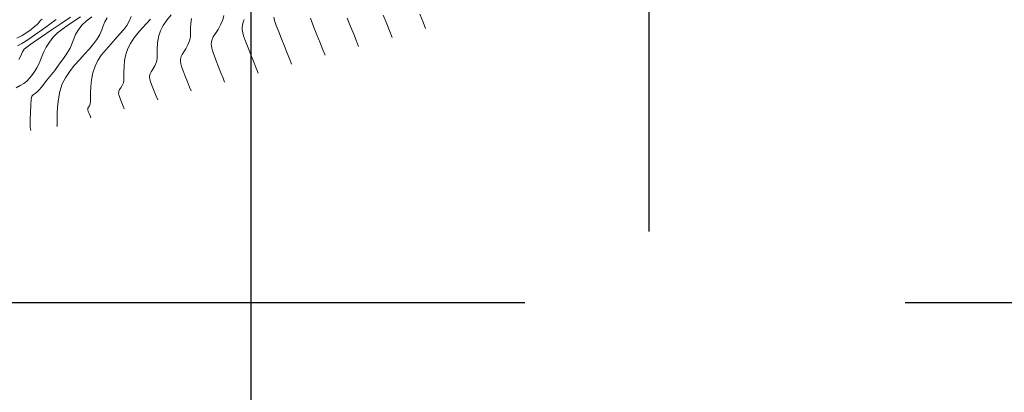
# Model space of a CAD drawing. Units: metres. Extents: x 780197 to 781931, y 8554150 to 8554953.
# Drawn here: x 780621 to 780745, y 8554339 to 8554386 of the extents above; entities that cross this region are included whole.
import ezdxf

# ---------------------------------------------------------------- set-up
doc = ezdxf.new("R2010")
doc.units = ezdxf.units.M
doc.header["$LTSCALE"] = 12.7
doc.header["$MEASUREMENT"] = 0
doc.layers.add('CONT-MJR', color=84, linetype='Continuous', lineweight=9)
doc.layers.add('CONT-MNR', color=42, linetype='Continuous', lineweight=9)
doc.layers.add('COORD_LIN', color=8, linetype='Continuous')

msp = doc.modelspace()

# ---------------------------------------------------------------- linework, layer by layer
at = {"layer": 'CONT-MJR'}
for p, q in [((780623.463, 8554385.36, 2355), (780623.358, 8554385.207, 2355)), ((780623.592, 8554385.481, 2355), (780623.463, 8554385.36, 2355)), ((780623.736, 8554385.614, 2355), (780623.592, 8554385.481, 2355)), ((780631.625, 8554385.264, 2360), (780631.416, 8554384.765, 2360)), ((780631.916, 8554385.781, 2360), (780631.625, 8554385.264, 2360)), ((780646.433, 8554385.526, 2365), (780646.162, 8554384.864, 2365)), ((780646.557, 8554386.074, 2365), (780646.433, 8554385.526, 2365)), ((780666.599, 8554386.08, 2370), (780667.037, 8554384.991, 2370)), ((780622.35, 8554384.304, 2355), (780621.814, 8554383.911, 2355)), ((780622.787, 8554384.658, 2355), (780622.35, 8554384.304, 2355)), ((780623.095, 8554384.927, 2355), (780622.787, 8554384.658, 2355)), ((780623.243, 8554385.065, 2355), (780623.095, 8554384.927, 2355)), ((780623.358, 8554385.207, 2355), (780623.243, 8554385.065, 2355)), ((780631.221, 8554384.25, 2360), (780630.973, 8554383.688, 2360)), ((780631.416, 8554384.765, 2360), (780631.221, 8554384.25, 2360)), ((780645.835, 8554384.283, 2365), (780645.511, 8554383.785, 2365)), ((780646.162, 8554384.864, 2365), (780645.835, 8554384.283, 2365)), ((780667.037, 8554384.991, 2370), (780667.418, 8554384.039, 2370)), ((780667.418, 8554384.039, 2370), (780667.71, 8554383.294, 2370)), ((780621.21, 8554383.528, 2355), (780620.568, 8554383.201, 2355)), ((780621.814, 8554383.911, 2355), (780621.21, 8554383.528, 2355)), ((780630.607, 8554383.044, 2360), (780630.198, 8554382.489, 2360)), ((780630.973, 8554383.688, 2360), (780630.607, 8554383.044, 2360)), ((780645.092, 8554383.05, 2365), (780645.02, 8554382.749, 2365)), ((780645.244, 8554383.373, 2365), (780645.092, 8554383.05, 2365)), ((780645.511, 8554383.785, 2365), (780645.244, 8554383.373, 2365)), ((780629.67, 8554381.872, 2360), (780629.064, 8554381.205, 2360)), ((780630.198, 8554382.489, 2360), (780629.67, 8554381.872, 2360)), ((780645.02, 8554382.749, 2365), (780644.992, 8554382.501, 2365)), ((780644.992, 8554382.501, 2365), (780645.003, 8554382.251, 2365)), ((780645.003, 8554382.251, 2365), (780645.047, 8554381.942, 2365)), ((780645.047, 8554381.942, 2365), (780645.143, 8554381.606, 2365)), ((780645.143, 8554381.606, 2365), (780645.34, 8554381.057, 2365)), ((780628.42, 8554380.496, 2360), (780627.778, 8554379.756, 2360)), ((780629.064, 8554381.205, 2360), (780628.42, 8554380.496, 2360)), ((780645.34, 8554381.057, 2365), (780645.606, 8554380.368, 2365)), ((780645.606, 8554380.368, 2365), (780645.906, 8554379.613, 2365)), ((780627.778, 8554379.756, 2360), (780627.179, 8554378.996, 2360)), ((780645.906, 8554379.613, 2365), (780646.206, 8554378.867, 2365)), ((780626.663, 8554378.225, 2360), (780626.271, 8554377.455, 2360)), ((780627.179, 8554378.996, 2360), (780626.663, 8554378.225, 2360)), ((780646.206, 8554378.867, 2365), (780646.472, 8554378.203, 2365)), ((780646.472, 8554378.203, 2365), (780646.672, 8554377.696, 2365)), ((780626.271, 8554377.455, 2360), (780625.969, 8554376.527, 2360)), ((780625.773, 8554375.545, 2360), (780625.663, 8554374.58, 2360)), ((780625.969, 8554376.527, 2360), (780625.773, 8554375.545, 2360)), ((780625.663, 8554374.58, 2360), (780625.614, 8554373.704, 2360)), ((780625.614, 8554373.704, 2360), (780625.607, 8554372.988, 2360)), ((780625.607, 8554372.988, 2360), (780625.618, 8554372.505, 2360)), ((780625.626, 8554372.325, 2360), (780625.587, 8554372.254, 2360)), ((780625.587, 8554372.254, 2360), (780625.608, 8554372.179, 2360)), ((780625.608, 8554372.179, 2360), (780625.633, 8554372.099, 2360)), ((780625.618, 8554372.505, 2360), (780625.626, 8554372.325, 2360))]:
    msp.add_line(p, q, dxfattribs=at)
at = {"layer": 'CONT-MNR'}
for p, q in [((780625.493, 8554385.554, 2356), (780624.701, 8554384.968, 2356)), ((780627.31, 8554385.868, 2357), (780626.114, 8554385.057, 2357)), ((780628.559, 8554385.906, 2358), (780627.482, 8554385.189, 2358)), ((780629.256, 8554385.329, 2359), (780628.735, 8554384.841, 2359)), ((780630, 8554385.904, 2359), (780629.256, 8554385.329, 2359)), ((780634.703, 8554385.411, 2361), (780634.366, 8554384.82, 2361)), ((780634.931, 8554385.928, 2361), (780634.703, 8554385.411, 2361)), ((780637.34, 8554385.612, 2362), (780636.832, 8554385.052, 2362)), ((780639.412, 8554385.467, 2363), (780638.948, 8554384.801, 2363)), ((780639.948, 8554386.12, 2363), (780639.412, 8554385.467, 2363)), ((780642.498, 8554385.687, 2364), (780642.408, 8554385.053, 2364)), ((780649.139, 8554385.544, 2366), (780648.993, 8554385.21, 2366)), ((780652.832, 8554385.83, 2367), (780652.939, 8554385.44, 2367)), ((780652.939, 8554385.44, 2367), (780653.16, 8554384.814, 2367)), ((780657.441, 8554385.71, 2368), (780657.842, 8554384.691, 2368)), ((780662.081, 8554385.731, 2369), (780662.5, 8554384.686, 2369)), ((780671.192, 8554386.242, 2371), (780671.606, 8554385.209, 2371)), ((780623.783, 8554384.302, 2356), (780622.828, 8554383.627, 2356)), ((780624.86, 8554384.206, 2357), (780623.66, 8554383.387, 2357)), ((780624.701, 8554384.968, 2356), (780623.783, 8554384.302, 2356)), ((780626.114, 8554385.057, 2357), (780624.86, 8554384.206, 2357)), ((780626.497, 8554384.495, 2358), (780625.682, 8554383.863, 2358)), ((780627.482, 8554385.189, 2358), (780626.497, 8554384.495, 2358)), ((780628.262, 8554384.227, 2359), (780627.948, 8554383.668, 2359)), ((780628.735, 8554384.841, 2359), (780628.262, 8554384.227, 2359)), ((780633.99, 8554384.309, 2361), (780633.505, 8554383.742, 2361)), ((780634.366, 8554384.82, 2361), (780633.99, 8554384.309, 2361)), ((780636.292, 8554384.457, 2362), (780635.754, 8554383.837, 2362)), ((780636.832, 8554385.052, 2362), (780636.292, 8554384.457, 2362)), ((780638.599, 8554384.134, 2363), (780638.356, 8554383.357, 2363)), ((780638.948, 8554384.801, 2363), (780638.599, 8554384.134, 2363)), ((780642.408, 8554385.053, 2364), (780642.389, 8554384.457, 2364)), ((780642.389, 8554384.457, 2364), (780642.392, 8554383.898, 2364)), ((780648.907, 8554384.85, 2366), (780648.874, 8554384.554, 2366)), ((780648.874, 8554384.554, 2366), (780648.887, 8554384.255, 2366)), ((780648.887, 8554384.255, 2366), (780648.94, 8554383.886, 2366)), ((780648.993, 8554385.21, 2366), (780648.907, 8554384.85, 2366)), ((780653.16, 8554384.814, 2367), (780653.461, 8554384.019, 2367)), ((780653.461, 8554384.019, 2367), (780653.812, 8554383.125, 2367)), ((780657.842, 8554384.691, 2368), (780658.263, 8554383.637, 2368)), ((780662.5, 8554384.686, 2369), (780662.896, 8554383.704, 2369)), ((780671.606, 8554385.209, 2371), (780671.918, 8554384.413, 2371)), ((780621.926, 8554383.011, 2356), (780621.164, 8554382.524, 2356)), ((780622.828, 8554383.627, 2356), (780621.926, 8554383.011, 2356)), ((780623.66, 8554383.387, 2357), (780622.626, 8554382.67, 2357)), ((780625.117, 8554383.332, 2358), (780624.64, 8554382.719, 2358)), ((780625.682, 8554383.863, 2358), (780625.117, 8554383.332, 2358)), ((780627.721, 8554383.128, 2359), (780627.511, 8554382.572, 2359)), ((780627.948, 8554383.668, 2359), (780627.721, 8554383.128, 2359)), ((780632.948, 8554383.128, 2361), (780632.356, 8554382.476, 2361)), ((780633.505, 8554383.742, 2361), (780632.948, 8554383.128, 2361)), ((780635.252, 8554383.2, 2362), (780634.819, 8554382.553, 2362)), ((780635.754, 8554383.837, 2362), (780635.252, 8554383.2, 2362)), ((780638.356, 8554383.357, 2363), (780638.238, 8554382.596, 2363)), ((780642.272, 8554382.886, 2364), (780642.053, 8554382.352, 2364)), ((780642.37, 8554383.374, 2364), (780642.272, 8554382.886, 2364)), ((780642.392, 8554383.898, 2364), (780642.37, 8554383.374, 2364)), ((780648.94, 8554383.886, 2366), (780649.054, 8554383.485, 2366)), ((780649.054, 8554383.485, 2366), (780649.29, 8554382.829, 2366)), ((780649.29, 8554382.829, 2366), (780649.607, 8554382.006, 2366)), ((780653.812, 8554383.125, 2367), (780654.182, 8554382.201, 2367)), ((780658.263, 8554383.637, 2368), (780658.67, 8554382.628, 2368)), ((780662.896, 8554383.704, 2369), (780663.239, 8554382.846, 2369)), ((780663.239, 8554382.846, 2369), (780663.503, 8554382.174, 2369)), ((780621.164, 8554382.524, 2356), (780620.633, 8554382.234, 2356)), ((780621.498, 8554381.823, 2357), (780621.262, 8554381.502, 2357)), ((780621.868, 8554382.125, 2357), (780621.498, 8554381.823, 2357)), ((780622.626, 8554382.67, 2357), (780621.868, 8554382.125, 2357)), ((780624.26, 8554382.095, 2358), (780623.956, 8554381.479, 2358)), ((780624.64, 8554382.719, 2358), (780624.26, 8554382.095, 2358)), ((780627.243, 8554381.964, 2359), (780626.847, 8554381.269, 2359)), ((780627.511, 8554382.572, 2359), (780627.243, 8554381.964, 2359)), ((780631.766, 8554381.796, 2361), (780631.216, 8554381.098, 2361)), ((780632.356, 8554382.476, 2361), (780631.766, 8554381.796, 2361)), ((780634.49, 8554381.907, 2362), (780634.244, 8554381.154, 2362)), ((780634.819, 8554382.553, 2362), (780634.49, 8554381.907, 2362)), ((780638.2, 8554381.877, 2363), (780638.197, 8554381.227, 2363)), ((780638.238, 8554382.596, 2363), (780638.2, 8554381.877, 2363)), ((780641.79, 8554381.884, 2364), (780641.528, 8554381.483, 2364)), ((780642.053, 8554382.352, 2364), (780641.79, 8554381.884, 2364)), ((780649.607, 8554382.006, 2366), (780649.964, 8554381.105, 2366)), ((780654.182, 8554382.201, 2367), (780654.539, 8554381.315, 2367)), ((780658.67, 8554382.628, 2368), (780659.026, 8554381.741, 2368)), ((780659.026, 8554381.741, 2368), (780659.295, 8554381.055, 2368)), ((780621.004, 8554380.905, 2357), (780620.817, 8554380.535, 2357)), ((780621.125, 8554381.211, 2357), (780621.004, 8554380.905, 2357)), ((780621.262, 8554381.502, 2357), (780621.125, 8554381.211, 2357)), ((780623.494, 8554380.352, 2358), (780623.294, 8554379.88, 2358)), ((780623.708, 8554380.892, 2358), (780623.494, 8554380.352, 2358)), ((780623.956, 8554381.479, 2358), (780623.708, 8554380.892, 2358)), ((780626.42, 8554380.643, 2359), (780625.893, 8554379.923, 2359)), ((780626.847, 8554381.269, 2359), (780626.42, 8554380.643, 2359)), ((780630.741, 8554380.389, 2361), (780630.38, 8554379.681, 2361)), ((780631.216, 8554381.098, 2361), (780630.741, 8554380.389, 2361)), ((780634.1, 8554380.39, 2362), (780634.028, 8554379.648, 2362)), ((780634.244, 8554381.154, 2362), (780634.1, 8554380.39, 2362)), ((780638.182, 8554380.675, 2363), (780638.11, 8554380.246, 2363)), ((780638.197, 8554381.227, 2363), (780638.182, 8554380.675, 2363)), ((780641.122, 8554380.579, 2364), (780641.114, 8554380.317, 2364)), ((780641.114, 8554380.317, 2364), (780641.155, 8554379.998, 2364)), ((780641.191, 8554380.891, 2364), (780641.122, 8554380.579, 2364)), ((780641.314, 8554381.151, 2364), (780641.191, 8554380.891, 2364)), ((780641.528, 8554381.483, 2364), (780641.314, 8554381.151, 2364)), ((780649.964, 8554381.105, 2366), (780650.323, 8554380.214, 2366)), ((780654.539, 8554381.315, 2367), (780654.851, 8554380.537, 2367)), ((780654.851, 8554380.537, 2367), (780655.087, 8554379.935, 2367)), ((780622.822, 8554379.083, 2358), (780622.602, 8554378.76, 2358)), ((780623.088, 8554379.494, 2358), (780622.822, 8554379.083, 2358)), ((780623.294, 8554379.88, 2358), (780623.088, 8554379.494, 2358)), ((780625.312, 8554379.16, 2359), (780624.719, 8554378.404, 2359)), ((780625.893, 8554379.923, 2359), (780625.312, 8554379.16, 2359)), ((780630.38, 8554379.681, 2361), (780630.107, 8554378.841, 2361)), ((780634.028, 8554379.648, 2362), (780634.004, 8554378.964, 2362)), ((780637.643, 8554379.327, 2363), (780637.419, 8554378.987, 2363)), ((780637.896, 8554379.747, 2363), (780637.643, 8554379.327, 2363)), ((780638.11, 8554380.246, 2363), (780637.896, 8554379.747, 2363)), ((780641.155, 8554379.998, 2364), (780641.254, 8554379.664, 2364)), ((780641.254, 8554379.664, 2364), (780641.458, 8554379.109, 2364)), ((780641.458, 8554379.109, 2364), (780641.724, 8554378.428, 2364)), ((780650.323, 8554380.214, 2366), (780650.641, 8554379.421, 2366)), ((780650.641, 8554379.421, 2366), (780650.879, 8554378.816, 2366)), ((780621.796, 8554377.828, 2358), (780621.418, 8554377.526, 2358)), ((780622.132, 8554378.181, 2358), (780621.796, 8554377.828, 2358)), ((780622.386, 8554378.475, 2358), (780622.132, 8554378.181, 2358)), ((780622.602, 8554378.76, 2358), (780622.386, 8554378.475, 2358)), ((780624.719, 8554378.404, 2359), (780624.159, 8554377.706, 2359)), ((780629.937, 8554377.969, 2361), (780629.847, 8554377.118, 2361)), ((780630.107, 8554378.841, 2361), (780629.937, 8554377.969, 2361)), ((780633.991, 8554377.908, 2362), (780633.949, 8554377.606, 2362)), ((780634.001, 8554378.372, 2362), (780633.991, 8554377.908, 2362)), ((780634.004, 8554378.964, 2362), (780634.001, 8554378.372, 2362)), ((780637.238, 8554378.495, 2363), (780637.231, 8554378.296, 2363)), ((780637.231, 8554378.296, 2363), (780637.263, 8554378.054, 2363)), ((780637.29, 8554378.732, 2363), (780637.238, 8554378.495, 2363)), ((780637.263, 8554378.054, 2363), (780637.363, 8554377.727, 2363)), ((780637.419, 8554378.987, 2363), (780637.29, 8554378.732, 2363)), ((780641.724, 8554378.428, 2364), (780642.009, 8554377.716, 2364)), ((780620.963, 8554377.255, 2358), (780620.47, 8554376.977, 2358)), ((780621.418, 8554377.526, 2358), (780620.963, 8554377.255, 2358)), ((780623.315, 8554376.684, 2359), (780623.118, 8554376.461, 2359)), ((780623.677, 8554377.116, 2359), (780623.315, 8554376.684, 2359)), ((780624.159, 8554377.706, 2359), (780623.677, 8554377.116, 2359)), ((780629.847, 8554377.118, 2361), (780629.811, 8554376.339, 2361)), ((780633.477, 8554376.747, 2362), (780633.389, 8554376.572, 2362)), ((780633.63, 8554376.978, 2362), (780633.477, 8554376.747, 2362)), ((780633.803, 8554377.265, 2362), (780633.63, 8554376.978, 2362)), ((780633.949, 8554377.606, 2362), (780633.803, 8554377.265, 2362)), ((780637.363, 8554377.727, 2363), (780637.57, 8554377.18, 2363)), ((780637.57, 8554377.18, 2363), (780637.825, 8554376.536, 2363)), ((780642.009, 8554377.716, 2364), (780642.27, 8554377.067, 2364)), ((780642.27, 8554377.067, 2364), (780642.464, 8554376.577, 2364)), ((780622.373, 8554375.536, 2359), (780622.315, 8554374.813, 2359)), ((780622.445, 8554375.92, 2359), (780622.373, 8554375.536, 2359)), ((780622.631, 8554376.138, 2359), (780622.445, 8554375.92, 2359)), ((780622.86, 8554376.269, 2359), (780622.631, 8554376.138, 2359)), ((780623.118, 8554376.461, 2359), (780622.86, 8554376.269, 2359)), ((780629.811, 8554376.339, 2361), (780629.806, 8554375.686, 2361)), ((780629.806, 8554375.686, 2361), (780629.806, 8554375.21, 2361)), ((780633.353, 8554376.411, 2362), (780633.349, 8554376.275, 2362)), ((780633.349, 8554376.275, 2362), (780633.37, 8554376.11, 2362)), ((780633.389, 8554376.572, 2362), (780633.353, 8554376.411, 2362)), ((780633.37, 8554376.11, 2362), (780633.439, 8554375.887, 2362)), ((780633.439, 8554375.887, 2362), (780633.58, 8554375.513, 2362)), ((780633.58, 8554375.513, 2362), (780633.754, 8554375.074, 2362)), ((780637.825, 8554376.536, 2363), (780638.073, 8554375.921, 2363)), ((780638.073, 8554375.921, 2363), (780638.256, 8554375.457, 2363)), ((780622.315, 8554374.813, 2359), (780622.271, 8554373.926, 2359)), ((780629.488, 8554374.413, 2361), (780629.47, 8554374.29, 2361)), ((780629.47, 8554374.29, 2361), (780629.478, 8554374.166, 2361)), ((780629.478, 8554374.166, 2361), (780629.529, 8554374.014, 2361)), ((780629.557, 8554374.532, 2361), (780629.488, 8554374.413, 2361)), ((780629.677, 8554374.723, 2361), (780629.557, 8554374.532, 2361)), ((780629.788, 8554374.966, 2361), (780629.677, 8554374.723, 2361)), ((780629.806, 8554375.21, 2361), (780629.788, 8554374.966, 2361)), ((780633.754, 8554375.074, 2362), (780633.923, 8554374.654, 2362)), ((780633.923, 8554374.654, 2362), (780634.048, 8554374.338, 2362)), ((780622.243, 8554373.05, 2359), (780622.228, 8554372.359, 2359)), ((780622.271, 8554373.926, 2359), (780622.243, 8554373.05, 2359)), ((780629.529, 8554374.014, 2361), (780629.634, 8554373.741, 2361)), ((780629.634, 8554373.741, 2361), (780629.752, 8554373.444, 2361)), ((780629.752, 8554373.444, 2361), (780629.841, 8554373.218, 2361)), ((780622.228, 8554372.359, 2359), (780622.228, 8554372.029, 2359)), ((780622.228, 8554372.029, 2359), (780622.271, 8554371.791, 2359)), ((780622.271, 8554371.791, 2359), (780622.317, 8554371.622, 2359))]:
    msp.add_line(p, q, dxfattribs=at)
at = {"layer": 'COORD_LIN'}
for p, q in [((780700, 8554358.917), (780700, 8554950)), ((780650, 8554150), (780650, 8554529.552)), ((780200, 8554350), (780684.383, 8554350)), ((780732.17, 8554350), (781300, 8554350))]:
    msp.add_line(p, q, dxfattribs=at)

doc.saveas('drawing.dxf')
